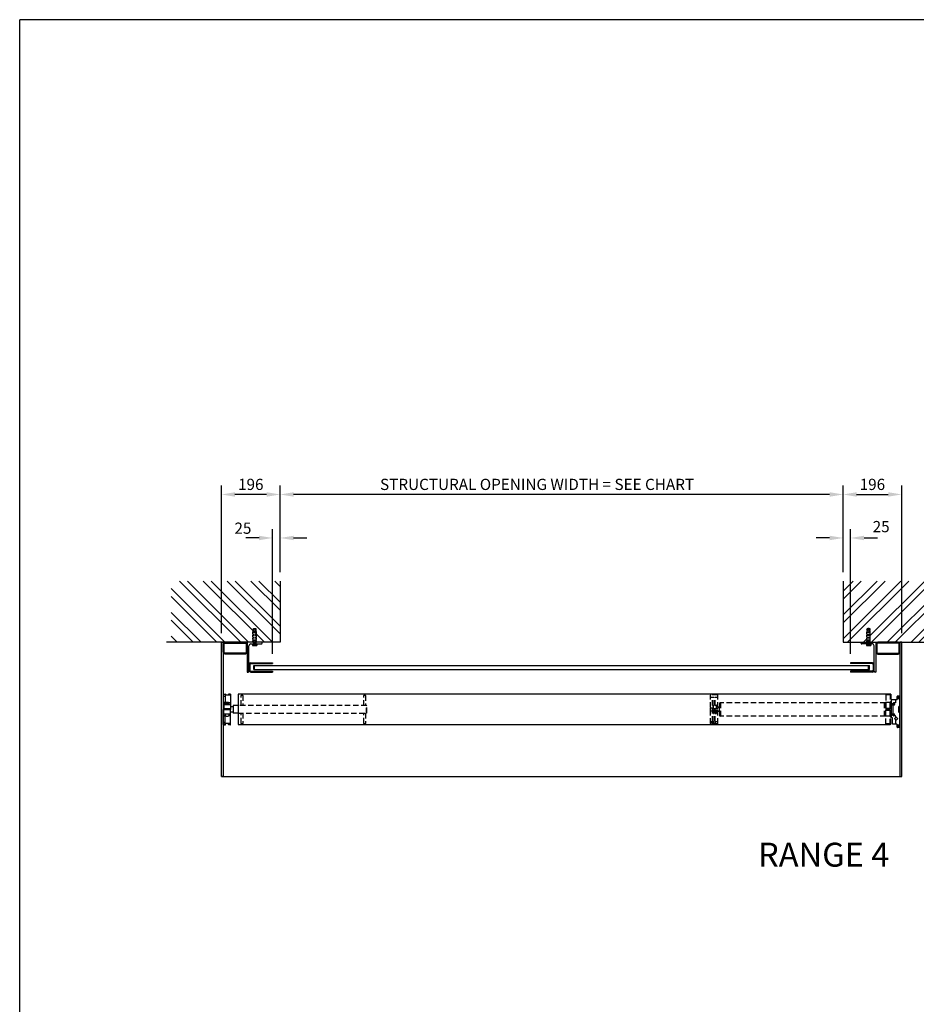
# Model space of a CAD drawing. Extents: x 0 to 9758, y 0 to 6800.
# Drawn here: x 0 to 2999, y 3505 to 6800 of the extents above; entities that cross this region are included whole.
import ezdxf

# ---------------------------------------------------------------- set-up
doc = ezdxf.new("R2010")
doc.units = 0
doc.header["$LTSCALE"] = 12
doc.header["$MEASUREMENT"] = 0
doc.linetypes.add('DASHED', pattern=[0.75, 0.5, -0.25])
doc.layers.get('Defpoints').update_dxf_attribs({"linetype": 'CONTINUOUS'})
for name, color, linetype in [('APPLICATION', 3, 'CONTINUOUS'), ('DETAIL', 2, 'CONTINUOUS'), ('DETAIL HIDDEN', 2, 'DASHED'), ('DIMENSIONS', 7, 'CONTINUOUS'), ('TEXT', 7, 'CONTINUOUS')]:
    doc.layers.add(name, color=color, linetype=linetype)
doc.styles.add('Fastrack', font='simplex.shx')
doc.styles.add('ROMANS', font='romans.shx')
doc.dimstyles.new('A3-1TO15', dxfattribs={"dimscale": 15, "dimtxt": 2.5, "dimasz": 3, "dimexe": 2, "dimexo": 2, "dimgap": 1, "dimtad": 1, "dimdsep": 46, "dimtxsty": 'ROMANS', "dimcen": 0, "dimadec": 0, "dimazin": 0, "dimtfac": 1, "dimtdec": 1, "dimtofl": 0, "dimtmove": 0, "dimatfit": 3, "dimfxl": 1, "dimtolj": 1, "dimarcsym": 0})

# ---------------------------------------------------------------- blocks, each defined once
blk = doc.blocks.new('*D6')
at = {"layer": 'Defpoints', "color": 0, "ltscale": 8}
for p in [(2753.8, 5065.8), (2753.8, 4921.8), (2778.8, 4648.2)]:
    blk.add_point(p, dxfattribs=at)
at = {"layer": 'DIMENSIONS', "color": 0, "lineweight": -2, "ltscale": 8}
for p, q in [((2753.8, 4951.8), (2753.8, 5095.8)), ((2778.8, 4678.2), (2778.8, 5095.8)), ((2708.8, 5065.8), (2663.8, 5065.8)), ((2823.8, 5065.8), (2868.8, 5065.8))]:
    blk.add_line(p, q, dxfattribs=at)
at = {"layer": 'DIMENSIONS', "color": 0, "ltscale": 8}
for points in [[(2708.8, 5073.3), (2708.8, 5058.3), (2753.8, 5065.8)], [(2823.8, 5073.3), (2823.8, 5058.3), (2778.8, 5065.8)]]:
    blk.add_solid(points, dxfattribs=at)
at = {"layer": 'DIMENSIONS', "color": 0, "ltscale": 8, "insert": (2881.1, 5103.9), "char_height": 37.5, "attachment_point": 5, "style": 'ROMANS'}
blk.add_mtext('\\A1;25', dxfattribs=at)
blk = doc.blocks.new('*D7')
at = {"layer": 'Defpoints', "color": 0, "ltscale": 8}
for p in [(870.8, 5211.4), (870.8, 4921.8), (2753.8, 4921.8)]:
    blk.add_point(p, dxfattribs=at)
at = {"layer": 'DIMENSIONS', "color": 0, "lineweight": -2, "ltscale": 8}
for p, q in [((870.8, 4951.8), (870.8, 5241.4)), ((2753.8, 4951.8), (2753.8, 5241.4)), ((2708.8, 5211.4), (915.8, 5211.4))]:
    blk.add_line(p, q, dxfattribs=at)
at = {"layer": 'DIMENSIONS', "color": 0, "ltscale": 8}
for points in [[(915.8, 5218.9), (915.8, 5203.9), (870.8, 5211.4)], [(2708.8, 5218.9), (2708.8, 5203.9), (2753.8, 5211.4)]]:
    blk.add_solid(points, dxfattribs=at)
at = {"layer": 'DIMENSIONS', "color": 0, "ltscale": 8, "insert": (1730.4, 5245.1), "char_height": 37.5, "attachment_point": 5, "style": 'ROMANS'}
blk.add_mtext('\\A1;STRUCTURAL OPENING WIDTH = SEE CHART ', dxfattribs=at)
blk = doc.blocks.new('*D8')
at = {"layer": 'Defpoints', "color": 0, "ltscale": 8}
for p in [(870.8, 5065.8), (870.8, 4921.8), (845.8, 4648.2)]:
    blk.add_point(p, dxfattribs=at)
at = {"layer": 'DIMENSIONS', "color": 0, "lineweight": -2, "ltscale": 8}
for p, q in [((845.8, 4678.2), (845.8, 5095.8)), ((870.8, 4951.8), (870.8, 5095.8)), ((800.8, 5065.8), (755.8, 5065.8)), ((915.8, 5065.8), (960.8, 5065.8))]:
    blk.add_line(p, q, dxfattribs=at)
at = {"layer": 'DIMENSIONS', "color": 0, "ltscale": 8}
for points in [[(800.8, 5073.3), (800.8, 5058.3), (845.8, 5065.8)], [(915.8, 5073.3), (915.8, 5058.3), (870.8, 5065.8)]]:
    blk.add_solid(points, dxfattribs=at)
at = {"layer": 'DIMENSIONS', "color": 0, "ltscale": 8, "insert": (746.5, 5098.5), "char_height": 37.5, "attachment_point": 5, "style": 'ROMANS'}
blk.add_mtext('\\A1;25', dxfattribs=at)
blk = doc.blocks.new('*D9')
at = {"layer": 'Defpoints', "color": 0, "ltscale": 8}
for p in [(2949.8, 5211.4), (2753.8, 4921.8), (2949.8, 4717.2)]:
    blk.add_point(p, dxfattribs=at)
at = {"layer": 'DIMENSIONS', "color": 0, "lineweight": -2, "ltscale": 8}
for p, q in [((2753.8, 4951.8), (2753.8, 5241.4)), ((2949.8, 4747.2), (2949.8, 5241.4)), ((2798.8, 5211.4), (2904.8, 5211.4))]:
    blk.add_line(p, q, dxfattribs=at)
at = {"layer": 'DIMENSIONS', "color": 0, "ltscale": 8}
for points in [[(2798.8, 5218.9), (2798.8, 5203.9), (2753.8, 5211.4)], [(2904.8, 5218.9), (2904.8, 5203.9), (2949.8, 5211.4)]]:
    blk.add_solid(points, dxfattribs=at)
at = {"layer": 'DIMENSIONS', "color": 0, "ltscale": 8, "insert": (2851.8, 5245.1), "char_height": 37.5, "attachment_point": 5, "style": 'ROMANS'}
blk.add_mtext('\\A1;196', dxfattribs=at)
blk = doc.blocks.new('*D10')
at = {"layer": 'Defpoints', "color": 0, "ltscale": 8}
for p in [(674.8, 5211.4), (870.8, 4921.8), (674.8, 4717.2)]:
    blk.add_point(p, dxfattribs=at)
at = {"layer": 'DIMENSIONS', "color": 0, "lineweight": -2, "ltscale": 8}
for p, q in [((674.8, 4747.2), (674.8, 5241.4)), ((870.8, 4951.8), (870.8, 5241.4)), ((825.8, 5211.4), (719.8, 5211.4))]:
    blk.add_line(p, q, dxfattribs=at)
at = {"layer": 'DIMENSIONS', "color": 0, "ltscale": 8}
for points in [[(719.8, 5218.9), (719.8, 5203.9), (674.8, 5211.4)], [(825.8, 5218.9), (825.8, 5203.9), (870.8, 5211.4)]]:
    blk.add_solid(points, dxfattribs=at)
at = {"layer": 'DIMENSIONS', "color": 0, "ltscale": 8, "insert": (772.8, 5245.1), "char_height": 37.5, "attachment_point": 5, "style": 'ROMANS'}
blk.add_mtext('\\A1;196', dxfattribs=at)

msp = doc.modelspace()

# ---------------------------------------------------------------- hatches: boundary and pattern name
at = {"layer": 'APPLICATION', "ltscale": 8}
h = msp.add_hatch(dxfattribs=at)
h.set_pattern_fill('ANSI32', color=256, scale=150, style=0)
h.set_pattern_definition([(135, (17135.484, 2586.726), (39.77476, 39.77476), []), (135, (17108.97, 2586.726), (39.77476, 39.77476), [])])
h.paths.add_polyline_path([(506.932, 4717.234), (506.932, 4921.813), (870.781, 4921.813), (870.781, 4717.234)])
h = msp.add_hatch(dxfattribs=at)
h.set_pattern_fill('ANSI32', color=256, scale=150, style=0)
h.set_pattern_definition([(45, (-4809.89, 3051.5), (-39.77476, 39.77476), []), (45, (-4783.374, 3051.5), (-39.77476, 39.77476), [])])
h.paths.add_polyline_path([(3328.343, 4921.813), (2753.816, 4921.813), (2753.816, 4717.234), (2833.068, 4717.234), (2833.068, 4753.934), (2834.879, 4753.934), (2833.068, 4761.934), (2834.879, 4761.934), (2836.178, 4763.234), (2841.454, 4763.234), (2842.753, 4761.934), (2844.564, 4761.934), (2842.753, 4753.934), (2844.564, 4753.934), (2844.564, 4717.234), (2863.816, 4717.234), (3328.343, 4717.234)])

# ---------------------------------------------------------------- linework, layer by layer
at = {"layer": 'DETAIL'}
for p, q in [((870.781, 4921.813), (870.781, 4717.234)), ((2753.816, 4921.813), (2753.816, 4717.234)), ((870.781, 4717.234), (490.932, 4717.234)), ((674.781, 4267.234), (674.781, 4717.234)), ((674.781, 4717.234), (680.781, 4717.234)), ((680.781, 4717.234), (680.781, 4267.234)), ((760.781, 4717.234), (760.781, 4617.234)), ((810.781, 4717.234), (760.781, 4717.234)), ((772.781, 4711.234), (807.781, 4711.234)), ((780.033, 4717.234), (791.529, 4717.234)), ((780.033, 4717.234), (791.529, 4717.234)), ((780.033, 4711.234), (780.033, 4710.761)), ((780.033, 4711.234), (791.529, 4711.234)), ((781.844, 4713.005), (789.718, 4713.005)), ((791.529, 4711.234), (791.529, 4710.761)), ((810.781, 4714.234), (810.781, 4717.234)), ((2753.816, 4717.234), (3328.343, 4717.234)), ((2813.816, 4717.234), (2863.816, 4717.234)), ((2813.816, 4714.234), (2813.816, 4717.234)), ((2851.816, 4711.234), (2816.816, 4711.234)), ((2844.564, 4717.234), (2833.068, 4717.234)), ((2844.564, 4717.234), (2833.068, 4717.234)), ((2833.068, 4711.234), (2833.068, 4710.761)), ((2844.564, 4711.234), (2833.068, 4711.234)), ((2842.753, 4713.005), (2834.879, 4713.005)), ((2844.564, 4711.234), (2844.564, 4710.761)), ((2863.816, 4717.234), (2863.816, 4617.234)), ((2943.816, 4717.234), (2943.816, 4267.234)), ((2949.816, 4717.234), (2943.816, 4717.234)), ((2949.816, 4267.234), (2949.816, 4717.234)), ((766.781, 4623.234), (766.781, 4705.234)), ((780.033, 4710.761), (778.507, 4710.761)), ((778.507, 4710.761), (778.507, 4706.55)), ((778.507, 4710.761), (793.055, 4710.761)), ((780.326, 4706.013), (791.236, 4706.013)), ((782.144, 4710.761), (782.144, 4706.55)), ((789.418, 4710.761), (789.418, 4706.55)), ((791.529, 4710.761), (793.055, 4710.761)), ((793.055, 4710.761), (793.055, 4706.55)), ((2833.068, 4710.761), (2831.543, 4710.761)), ((2831.543, 4710.761), (2831.543, 4706.55)), ((2846.09, 4710.761), (2831.543, 4710.761)), ((2844.272, 4706.013), (2833.361, 4706.013)), ((2835.179, 4710.761), (2835.179, 4706.55)), ((2842.453, 4710.761), (2842.453, 4706.55)), ((2844.564, 4710.761), (2846.09, 4710.761)), ((2846.09, 4710.761), (2846.09, 4706.55)), ((2857.816, 4623.234), (2857.816, 4705.234)), ((680.781, 4672.234), (680.781, 4387.234)), ((680.781, 4672.234), (680.781, 4387.234)), ((772.781, 4648.234), (845.781, 4648.234)), ((845.781, 4648.234), (845.781, 4645.234)), ((2778.816, 4648.234), (2778.816, 4645.234)), ((2851.816, 4648.234), (2778.816, 4648.234)), ((760.781, 4617.234), (763.781, 4617.234)), ((766.781, 4620.234), (766.781, 4636.234)), ((769.781, 4642.234), (769.781, 4623.234)), ((772.781, 4645.234), (845.781, 4645.234)), ((772.781, 4620.234), (845.781, 4620.234)), ((772.781, 4617.234), (845.781, 4617.234)), ((782.781, 4639.234), (2841.816, 4639.234)), ((782.781, 4626.234), (782.781, 4639.234)), ((782.781, 4626.234), (2841.816, 4626.234)), ((785.781, 4626.234), (785.781, 4639.234)), ((845.781, 4620.234), (845.781, 4617.234)), ((2851.816, 4645.234), (2778.816, 4645.234)), ((2851.816, 4620.234), (2778.816, 4620.234)), ((2778.816, 4620.234), (2778.816, 4617.234)), ((2851.816, 4617.234), (2778.816, 4617.234)), ((2838.816, 4626.234), (2838.816, 4639.234)), ((2841.816, 4626.234), (2841.816, 4639.234)), ((2854.816, 4642.234), (2854.816, 4623.234)), ((2857.816, 4620.234), (2857.816, 4636.234)), ((2863.816, 4617.234), (2860.816, 4617.234)), ((2943.816, 4640.234), (2943.816, 4419.234)), ((680.781, 4542.586), (680.781, 4492.234)), ((686.281, 4542.586), (680.781, 4542.586)), ((686.281, 4541.734), (680.781, 4541.734)), ((686.281, 4535.796), (680.781, 4535.796)), ((687.281, 4515.427), (680.781, 4515.427)), ((681.769, 4542.586), (681.769, 4543.119)), ((682.269, 4543.619), (687.481, 4543.619)), ((687.781, 4513.999), (683.781, 4513.999)), ((687.281, 4541.586), (687.281, 4513.999)), ((703.781, 4539.963), (687.281, 4539.963)), ((687.781, 4514.734), (688.781, 4515.734)), ((687.781, 4507.734), (687.781, 4514.734)), ((699.781, 4514.734), (687.781, 4514.734)), ((687.981, 4543.119), (687.981, 4539.963)), ((698.781, 4515.734), (688.781, 4515.734)), ((697.981, 4543.119), (697.981, 4539.963)), ((704.281, 4543.619), (698.481, 4543.619)), ((699.781, 4514.734), (698.781, 4515.734)), ((699.781, 4514.734), (699.781, 4507.734)), ((703.781, 4513.999), (699.781, 4513.999)), ((704.781, 4543.119), (704.781, 4492.234)), ((730.781, 4543.034), (730.781, 4441.434)), ((2911.416, 4543.034), (730.781, 4543.034)), ((2911.416, 4494.234), (2911.416, 4516.234)), ((2915.816, 4517.234), (2912.416, 4517.234)), ((2915.816, 4465.234), (2915.816, 4523.234)), ((2933.316, 4524.234), (2916.816, 4524.234)), ((2928.816, 4514.234), (2922.816, 4514.234)), ((2929.816, 4515.234), (2929.816, 4524.234)), ((2934.316, 4525.234), (2934.316, 4535.234)), ((2943.816, 4532.523), (2934.316, 4532.523)), ((2943.816, 4527.944), (2934.316, 4527.944)), ((2942.816, 4536.234), (2935.316, 4536.234)), ((2943.816, 4502.734), (2943.816, 4535.234)), ((680.781, 4441.882), (680.781, 4492.234)), ((682.781, 4512.999), (682.781, 4492.234)), ((682.781, 4471.468), (682.781, 4492.234)), ((703.781, 4507.734), (683.781, 4507.734)), ((703.781, 4493.734), (683.781, 4493.734)), ((703.781, 4490.734), (683.781, 4490.734)), ((699.781, 4509.19), (687.781, 4509.19)), ((689.781, 4493.234), (690.661, 4493.734)), ((690.661, 4492.734), (689.781, 4493.234)), ((697.781, 4492.734), (689.781, 4493.234)), ((689.781, 4492.234), (690.661, 4492.734)), ((690.661, 4491.734), (689.781, 4492.234)), ((697.781, 4491.734), (689.781, 4492.234)), ((689.781, 4491.234), (690.661, 4491.734)), ((690.661, 4490.734), (689.781, 4491.234)), ((697.781, 4490.734), (689.781, 4491.234)), ((696.901, 4493.234), (690.661, 4493.734)), ((696.901, 4492.234), (690.661, 4492.734)), ((696.901, 4491.234), (690.661, 4491.734)), ((696.901, 4493.234), (697.781, 4493.734)), ((697.781, 4492.734), (696.901, 4493.234)), ((696.901, 4492.234), (697.781, 4492.734)), ((697.781, 4491.734), (696.901, 4492.234)), ((696.901, 4491.234), (697.781, 4491.734)), ((697.781, 4490.734), (696.901, 4491.234)), ((713.781, 4501.234), (704.781, 4501.234)), ((704.781, 4441.349), (704.781, 4492.234)), ((713.781, 4483.234), (704.781, 4483.234)), ((713.781, 4504.934), (713.781, 4479.534)), ((730.781, 4504.934), (713.781, 4504.934)), ((2911.416, 4468.234), (2911.416, 4490.234)), ((2921.816, 4512.734), (2921.816, 4513.234)), ((2921.816, 4507.234), (2921.816, 4504.734)), ((2921.816, 4478.734), (2921.816, 4505.734)), ((2940.016, 4482.734), (2940.016, 4501.734)), ((2943.316, 4502.234), (2940.516, 4502.234)), ((2943.316, 4482.234), (2940.516, 4482.234)), ((2943.816, 4432.234), (2943.816, 4481.734)), ((687.281, 4469.04), (680.781, 4469.04)), ((686.281, 4448.671), (680.781, 4448.671)), ((703.781, 4476.734), (683.781, 4476.734)), ((689.658, 4470.468), (683.781, 4470.468)), ((687.281, 4442.882), (687.281, 4470.468)), ((703.781, 4470.468), (697.903, 4470.468)), ((730.781, 4479.534), (713.781, 4479.534)), ((2915.816, 4467.234), (2912.416, 4467.234)), ((2918.816, 4464.234), (2916.816, 4464.234)), ((2918.816, 4444.234), (2918.816, 4464.234)), ((2921.816, 4477.234), (2921.816, 4479.734)), ((2921.816, 4471.234), (2921.816, 4471.734)), ((2928.816, 4470.234), (2922.816, 4470.234)), ((2929.816, 4465.476), (2929.816, 4469.234)), ((2929.816, 4443.234), (2929.816, 4456.991)), ((686.281, 4442.734), (680.781, 4442.734)), ((686.281, 4441.882), (680.781, 4441.882)), ((681.769, 4441.882), (681.769, 4441.349)), ((682.269, 4440.849), (687.481, 4440.849)), ((703.781, 4444.504), (687.281, 4444.504)), ((687.981, 4441.349), (687.981, 4444.504)), ((697.981, 4441.349), (697.981, 4444.504)), ((704.281, 4440.849), (698.481, 4440.849)), ((730.781, 4441.434), (2911.416, 4441.434)), ((2933.316, 4443.234), (2919.816, 4443.234)), ((2934.316, 4432.234), (2934.316, 4442.234)), ((2943.816, 4439.523), (2934.316, 4439.523)), ((2943.816, 4434.944), (2934.316, 4434.944)), ((2942.816, 4431.234), (2935.316, 4431.234)), ((674.781, 4267.234), (2949.816, 4267.234))]:
    msp.add_line(p, q, dxfattribs=at)
at = {"layer": 'DETAIL', "linetype": 'DASHED'}
for p, q in [((781.844, 4753.934), (780.033, 4761.934)), ((780.033, 4761.934), (791.529, 4761.934)), ((780.033, 4717.234), (780.033, 4753.934)), ((780.033, 4753.934), (791.529, 4753.934)), ((783.143, 4763.234), (781.844, 4761.934)), ((781.844, 4761.934), (781.844, 4711.234)), ((783.143, 4763.234), (788.419, 4763.234)), ((783.143, 4761.934), (783.143, 4713.005)), ((788.419, 4763.234), (789.718, 4761.934)), ((788.419, 4761.934), (788.419, 4713.005)), ((789.718, 4761.934), (789.718, 4711.234)), ((789.718, 4753.934), (791.529, 4761.934)), ((791.529, 4717.234), (791.529, 4753.934)), ((2834.879, 4753.934), (2833.068, 4761.934)), ((2844.564, 4761.934), (2833.068, 4761.934)), ((2833.068, 4717.234), (2833.068, 4753.934)), ((2844.564, 4753.934), (2833.068, 4753.934)), ((2836.178, 4763.234), (2834.879, 4761.934)), ((2834.879, 4761.934), (2834.879, 4711.234)), ((2841.454, 4763.234), (2836.178, 4763.234)), ((2836.178, 4761.934), (2836.178, 4713.005)), ((2841.454, 4763.234), (2842.753, 4761.934)), ((2841.454, 4761.934), (2841.454, 4713.005)), ((2842.753, 4761.934), (2842.753, 4711.234)), ((2842.753, 4753.934), (2844.564, 4761.934)), ((2844.564, 4717.234), (2844.564, 4753.934)), ((780.033, 4724.034), (791.529, 4724.034)), ((2844.564, 4724.034), (2833.068, 4724.034))]:
    msp.add_line(p, q, dxfattribs=at)
at = {"layer": 'DETAIL', "ltscale": 12}
for p, q in [((680.781, 4267.234), (674.781, 4267.234)), ((2943.816, 4267.234), (2949.816, 4267.234))]:
    msp.add_line(p, q, dxfattribs=at)
at = {"layer": 'DETAIL'}
for points in [[(686.781, 4717.234), (754.781, 4717.234, -0.41421356), (760.781, 4711.234), (760.781, 4683.234, -0.41421356), (754.781, 4677.234), (686.781, 4677.234, -0.41421356), (680.781, 4683.234), (680.781, 4711.234, -0.41421356)], [(686.781, 4714.234), (754.781, 4714.234, -0.41421356), (757.781, 4711.234), (757.781, 4683.234, -0.41421356), (754.781, 4680.234), (686.781, 4680.234, -0.41421356), (683.781, 4683.234), (683.781, 4711.234, -0.41421356)], [(2937.816, 4717.234), (2869.816, 4717.234, 0.41421356), (2863.816, 4711.234), (2863.816, 4683.234, 0.41421356), (2869.816, 4677.234), (2937.816, 4677.234, 0.41421356), (2943.816, 4683.234), (2943.816, 4711.234, 0.41421356)], [(2937.816, 4714.234), (2869.816, 4714.234, 0.41421356), (2866.816, 4711.234), (2866.816, 4683.234, 0.41421356), (2869.816, 4680.234), (2937.816, 4680.234, 0.41421356), (2940.816, 4683.234), (2940.816, 4711.234, 0.41421356)]]:
    msp.add_lwpolyline(points, format="xyb", close=True, dxfattribs=at)
for points in [[(2919.75, 4509.234), (2920.783, 4507.445), (2922.849, 4507.445), (2923.882, 4509.234), (2922.849, 4511.023), (2920.783, 4511.023)], [(2919.75, 4475.234), (2920.783, 4473.445), (2922.849, 4473.445), (2923.882, 4475.234), (2922.849, 4477.023), (2920.783, 4477.023)]]:
    msp.add_lwpolyline(points, close=True, dxfattribs=at)
for centre, radius in [((2921.816, 4509.234), 3.5), ((2921.816, 4509.234), 3.2), ((2921.816, 4475.234), 3.5), ((2921.816, 4475.234), 3.2), ((2931.316, 4461.234), 4.5)]:
    msp.add_circle(centre, radius, dxfattribs=at)
for centre, radius, start, end in [((772.781, 4705.234), 6, 90, 180), ((807.781, 4714.234), 3, 270, 0), ((2816.816, 4714.234), 3, 180, 270), ((2851.816, 4705.234), 6, 0, 90), ((780.326, 4709.364), 3.351, 237.13278, 302.86722), ((785.781, 4718.612), 12.598, 253.22135, 286.77865), ((791.236, 4709.364), 3.351, 237.13278, 302.86722), ((2833.361, 4709.364), 3.351, 237.13278, 302.86722), ((2838.816, 4718.612), 12.598, 253.22135, 286.77865), ((2844.272, 4709.364), 3.351, 237.13278, 302.86722), ((772.781, 4642.234), 6, 90, 180), ((2851.816, 4642.234), 6, 0, 90), ((763.781, 4620.234), 3, 270, 0), ((772.781, 4623.234), 6, 180, 270), ((772.781, 4642.234), 3, 90, 180), ((772.781, 4623.234), 3, 180, 270), ((2851.816, 4642.234), 3, 0, 90), ((2851.816, 4623.234), 3, 270, 0), ((2851.816, 4623.234), 6, 270, 0), ((2860.816, 4620.234), 3, 180, 270), ((682.269, 4543.119), 0.5, 90, 180), ((683.781, 4512.999), 1, 90, 180), ((686.281, 4541.586), 1, 0, 90), ((686.281, 4540.734), 1, 0, 90), ((686.281, 4534.796), 1, 0, 90), ((687.481, 4543.119), 0.5, 0, 90), ((698.481, 4543.119), 0.5, 90, 180), ((703.781, 4538.963), 1, 0, 90), ((703.781, 4512.999), 1, 0, 90), ((704.281, 4543.119), 0.5, 0, 90), ((2912.416, 4516.234), 1, 90, 180), ((2916.816, 4523.234), 1, 90, 180), ((2922.816, 4513.234), 1, 90, 180), ((2928.816, 4515.234), 1, 270, 0), ((2933.316, 4525.234), 1, 270, 0), ((2935.316, 4535.234), 1, 90, 180), ((2942.816, 4535.234), 1, 0, 90), ((683.781, 4506.734), 1, 90, 180), ((683.781, 4494.734), 1, 180, 270), ((683.781, 4489.734), 1, 90, 180), ((687.981, 4507.934), 0.2, 180, 270), ((703.781, 4506.734), 1, 0, 90), ((703.781, 4494.734), 1, 270, 0), ((703.781, 4489.734), 1, 0, 90), ((2940.516, 4501.734), 0.5, 90, 180), ((2940.516, 4482.734), 0.5, 180, 270), ((2943.316, 4502.734), 0.5, 270, 0), ((2943.316, 4481.734), 0.5, 0, 90), ((683.781, 4477.734), 1, 180, 270), ((683.781, 4471.468), 1, 180, 270), ((693.781, 4476.734), 7.5, 180, 0), ((686.281, 4449.671), 1, 270, 0), ((703.781, 4477.734), 1, 270, 0), ((703.781, 4471.468), 1, 270, 0), ((2912.416, 4468.234), 1, 180, 270), ((2916.816, 4465.234), 1, 180, 270), ((2922.816, 4471.234), 1, 180, 270), ((2928.816, 4469.234), 1, 0, 90), ((682.269, 4441.349), 0.5, 180, 270), ((686.281, 4443.734), 1, 270, 0), ((686.281, 4442.882), 1, 270, 0), ((687.481, 4441.349), 0.5, 270, 0), ((698.481, 4441.349), 0.5, 180, 270), ((703.781, 4445.504), 1, 270, 0), ((704.281, 4441.349), 0.5, 270, 0), ((2919.816, 4444.234), 1, 180, 270), ((2933.316, 4442.234), 1, 0, 90), ((2935.316, 4432.234), 1, 180, 270), ((2942.816, 4432.234), 1, 270, 0)]:
    msp.add_arc(centre, radius, start, end, dxfattribs=at)
at = {"layer": 'DETAIL HIDDEN', "ltscale": 3}
for p, q in [((740.781, 4539.034), (741.781, 4540.034)), ((740.781, 4504.934), (740.781, 4539.034)), ((741.781, 4540.034), (745.781, 4540.034)), ((746.781, 4539.034), (745.781, 4540.034)), ((746.781, 4539.034), (746.781, 4504.934)), ((1150.781, 4539.034), (1151.781, 4540.034)), ((1150.781, 4504.934), (1150.781, 4539.034)), ((1151.781, 4540.034), (1155.781, 4540.034)), ((1156.781, 4539.034), (1155.781, 4540.034)), ((1156.781, 4539.034), (1156.781, 4504.934)), ((2310.566, 4444.734), (2310.566, 4539.734)), ((2310.566, 4533.157), (2322.266, 4533.157)), ((2334.066, 4540.734), (2311.566, 4540.734)), ((2317.566, 4451.31), (2317.566, 4533.157)), ((2322.266, 4451.31), (2322.266, 4533.157)), ((2326.066, 4451.31), (2326.066, 4533.157)), ((2326.066, 4533.157), (2335.066, 4533.157)), ((2335.066, 4444.734), (2335.066, 4539.734)), ((2341.809, 4470.234), (2341.809, 4514.234)), ((2895.416, 4514.734), (2342.309, 4514.734)), ((2345.109, 4469.734), (2345.109, 4514.734)), ((2892.616, 4469.734), (2892.616, 4514.734)), ((2895.416, 4469.484), (2895.416, 4514.984)), ((2911.416, 4515.234), (2895.666, 4515.234)), ((2896.416, 4540.184), (2896.416, 4492.234)), ((2911.416, 4540.684), (2896.916, 4540.684)), ((2913.416, 4543.234), (2911.416, 4543.234)), ((2911.416, 4543.234), (2911.416, 4492.234)), ((2911.416, 4543.234), (2911.416, 4441.234)), ((2911.416, 4543.034), (2911.416, 4441.434)), ((2913.416, 4543.234), (2913.416, 4492.234)), ((1159.781, 4504.934), (730.781, 4504.934)), ((1160.781, 4503.934), (1159.781, 4504.934)), ((1159.781, 4479.534), (1159.781, 4504.934)), ((1160.781, 4480.534), (1160.781, 4503.934)), ((2309.809, 4487.734), (2309.809, 4496.734)), ((2310.566, 4497.234), (2310.309, 4497.234)), ((2310.566, 4487.234), (2310.309, 4487.234)), ((2310.566, 4497.234), (2317.566, 4497.234)), ((2310.566, 4487.234), (2317.566, 4487.234)), ((2317.566, 4497.234), (2316.676, 4497.234)), ((2317.566, 4494.734), (2322.266, 4494.734)), ((2317.566, 4489.734), (2322.266, 4489.734)), ((2318.066, 4503.834), (2320.566, 4503.834)), ((2318.066, 4480.634), (2320.566, 4480.634)), ((2320.566, 4494.734), (2320.566, 4505.734)), ((2320.566, 4478.734), (2320.566, 4489.734)), ((2321.066, 4506.234), (2322.266, 4506.234)), ((2326.066, 4506.234), (2329.766, 4506.234)), ((2326.066, 4494.734), (2335.066, 4494.734)), ((2326.066, 4489.734), (2335.066, 4489.734)), ((2330.266, 4494.734), (2330.266, 4505.734)), ((2330.266, 4478.734), (2330.266, 4489.734)), ((2330.766, 4503.834), (2334.566, 4503.834)), ((2330.766, 4480.634), (2334.566, 4480.634)), ((2335.309, 4497.234), (2335.066, 4497.234)), ((2335.309, 4487.234), (2335.066, 4487.234)), ((2335.809, 4497.734), (2335.809, 4499.234)), ((2335.809, 4485.234), (2335.809, 4486.734)), ((2340.309, 4499.734), (2336.309, 4499.734)), ((2340.309, 4484.734), (2336.309, 4484.734)), ((2340.309, 4483.734), (2340.309, 4500.734)), ((2341.809, 4501.234), (2340.809, 4501.234)), ((2341.809, 4483.234), (2340.809, 4483.234)), ((2911.416, 4495.734), (2896.416, 4495.734)), ((2896.416, 4444.284), (2896.416, 4492.234)), ((2911.416, 4488.734), (2896.416, 4488.734)), ((2897.416, 4490.734), (2897.416, 4493.734)), ((2911.416, 4494.234), (2897.916, 4494.234)), ((2911.416, 4490.234), (2897.916, 4490.234)), ((2911.416, 4441.234), (2911.416, 4492.234)), ((2913.416, 4441.234), (2913.416, 4492.234)), ((730.781, 4479.534), (1159.781, 4479.534)), ((740.781, 4445.434), (740.781, 4479.534)), ((746.781, 4479.534), (746.781, 4445.434)), ((1150.781, 4445.434), (1150.781, 4479.534)), ((1156.781, 4479.534), (1156.781, 4445.434)), ((1160.781, 4480.534), (1159.781, 4479.534)), ((2310.566, 4451.31), (2322.266, 4451.31)), ((2310.566, 4447.734), (2335.066, 4447.734)), ((2321.066, 4478.234), (2322.266, 4478.234)), ((2326.066, 4478.234), (2329.766, 4478.234)), ((2326.066, 4451.31), (2335.066, 4451.31)), ((2895.416, 4469.734), (2342.309, 4469.734)), ((2911.416, 4469.234), (2895.666, 4469.234)), ((740.781, 4445.434), (741.781, 4444.434)), ((745.781, 4444.434), (741.781, 4444.434)), ((745.781, 4444.434), (746.781, 4445.434)), ((1150.781, 4445.434), (1151.781, 4444.434)), ((1155.781, 4444.434), (1151.781, 4444.434)), ((1155.781, 4444.434), (1156.781, 4445.434)), ((2334.066, 4443.734), (2311.566, 4443.734)), ((2911.416, 4443.784), (2896.916, 4443.784)), ((2913.416, 4441.234), (2911.416, 4441.234))]:
    msp.add_line(p, q, dxfattribs=at)
for centre, radius, start, end in [((2311.566, 4539.734), 1, 90, 180), ((2334.066, 4539.734), 1, 0, 90), ((2342.309, 4514.234), 0.5, 90, 180), ((2895.666, 4514.984), 0.25, 90, 180), ((2896.916, 4540.184), 0.5, 90, 180), ((2310.309, 4496.734), 0.5, 90, 180), ((2310.309, 4487.734), 0.5, 180, 270), ((2318.066, 4503.334), 0.5, 90, 180), ((2318.066, 4481.134), 0.5, 180, 270), ((2321.066, 4505.734), 0.5, 90, 180), ((2329.766, 4505.734), 0.5, 0, 90), ((2330.766, 4504.334), 0.5, 180, 270), ((2330.766, 4480.134), 0.5, 90, 180), ((2334.566, 4503.334), 0.5, 0, 90), ((2334.566, 4481.134), 0.5, 270, 0), ((2335.309, 4497.734), 0.5, 270, 0), ((2335.309, 4486.734), 0.5, 0, 90), ((2336.309, 4499.234), 0.5, 90, 180), ((2336.309, 4485.234), 0.5, 180, 270), ((2340.809, 4500.734), 0.5, 90, 180), ((2340.809, 4483.734), 0.5, 180, 270), ((2897.916, 4493.734), 0.5, 90, 180), ((2897.916, 4490.734), 0.5, 180, 270), ((2321.066, 4478.734), 0.5, 180, 270), ((2329.766, 4478.734), 0.5, 270, 0), ((2342.309, 4470.234), 0.5, 180, 270), ((2895.666, 4469.484), 0.25, 180, 270), ((2311.566, 4444.734), 1, 180, 270), ((2334.066, 4444.734), 1, 270, 0), ((2896.916, 4444.284), 0.5, 180, 270)]:
    msp.add_arc(centre, radius, start, end, dxfattribs=at)
at = {"layer": 'TEXT'}
for p in [(0, 0), (9758, 6800)]:
    msp.add_line(p, (0, 6800), dxfattribs=at)

# ---------------------------------------------------------------- texts
at = {"layer": 'TEXT', "insert": (2688.835, 4046.078), "char_height": 80, "width": 1484.505, "attachment_point": 2, "style": 'Fastrack'}
msp.add_mtext('RANGE 4', dxfattribs=at)

# ---------------------------------------------------------------- dimensions: what is measured, and where the dimension line sits
at = {"layer": 'DIMENSIONS', "ltscale": 8}
dim = msp.add_linear_dim(base=(870.781, 5211.377), p1=(2753.816, 4921.813), p2=(870.781, 4921.813), text='STRUCTURAL OPENING WIDTH = SEE CHART ', dimstyle='A3-1TO15', dxfattribs=at)
dim.commit()
dim.dimension.update_dxf_attribs({"geometry": '*D7', "text_midpoint": (1730.379, 5211.377), "dimtype": 160})
for base, p1, p2, picture, middle in [((674.781, 5211.377), (870.781, 4921.813), (674.781, 4717.234), '*D10', (772.781, 5245.127)), ((2949.816, 5211.377), (2753.816, 4921.813), (2949.816, 4717.234), '*D9', (2851.816, 5245.127))]:
    dim = msp.add_linear_dim(base=base, p1=p1, p2=p2, dimstyle='A3-1TO15', dxfattribs=at)
    dim.commit()
    dim.dimension.update_dxf_attribs({"geometry": picture, "text_midpoint": middle})
dim = msp.add_linear_dim(base=(870.781, 5065.848), p1=(845.781, 4648.234), p2=(870.781, 4921.813), angle=180, dimstyle='A3-1TO15', override={"dimtmove": 2}, dxfattribs=at)
dim.commit()
dim.dimension.update_dxf_attribs({"geometry": '*D8', "text_midpoint": (746.47, 5098.481), "dimtype": 160})
dim = msp.add_linear_dim(base=(2753.816, 5065.848), p1=(2778.816, 4648.234), p2=(2753.816, 4921.813), dimstyle='A3-1TO15', override={"dimtmove": 2}, dxfattribs=at)
dim.commit()
dim.dimension.update_dxf_attribs({"geometry": '*D6', "text_midpoint": (2881.101, 5103.868), "dimtype": 160})

doc.saveas('drawing.dxf')
